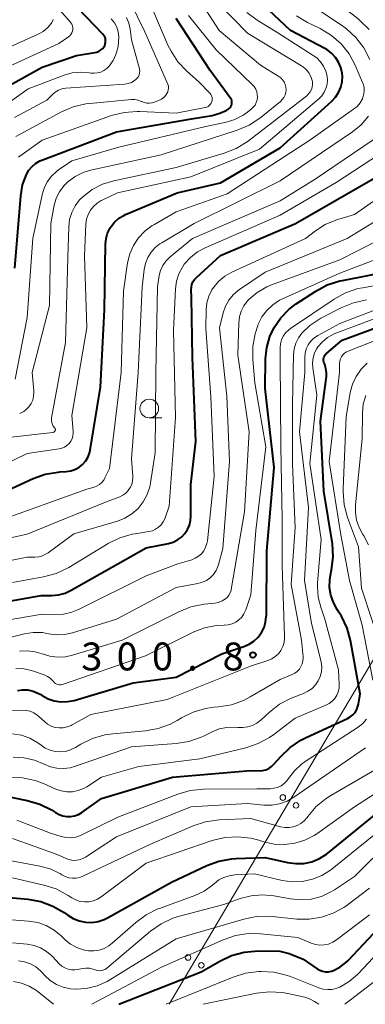
# Model space of a CAD drawing. Units: metres. Extents: x -74000 to -72000, y 22500 to 24001.
# Drawn here: x -73502 to -73456, y 22500 to 22632 of the extents above; entities that cross this region are included whole.
import ezdxf

# ---------------------------------------------------------------- set-up
doc = ezdxf.new("R2010")
doc.units = ezdxf.units.M
for name, color, linetype, lineweight in [('426500_送電線', 7, 'Continuous', 30), ('633100_広葉樹林', 7, 'Continuous', 13), ('710100_等高線(計曲線)', 7, 'Continuous', 40), ('710200_等高線(主曲線)', 7, 'Continuous', 13), ('731200_図化機測定による標高点', 7, 'Continuous', 40)]:
    doc.layers.add(name, color=color, linetype=linetype, lineweight=lineweight)
doc.styles.add('Style-WORKING', font='MS Gothic.ttf')

msp = doc.modelspace()

# ---------------------------------------------------------------- linework, layer by layer
at = {"layer": '426500_送電線', "linetype": 'Continuous', "lineweight": 13, "flags": 128}
msp.add_lwpolyline([(-73217.73, 23030.25), (-73320.23, 22772.98), (-73481.91, 22500)], dxfattribs=at)
at = {"layer": '426500_送電線', "linetype": 'Continuous', "lineweight": 13}
for centre in [(-73466.64, 22527.81), (-73464.87, 22526.75), (-73479.38, 22506.3), (-73477.6, 22505.24)]:
    msp.add_circle(centre, 0.375, dxfattribs=at)
at = {"layer": '633100_広葉樹林', "linetype": 'Continuous', "lineweight": 13}
msp.add_line((-73484.6, 22578.89), (-73482.93, 22578.89), dxfattribs=at)
msp.add_circle((-73484.6, 22580.14), 1.25, dxfattribs=at)
at = {"layer": '710100_等高線(計曲線)', "linetype": 'Continuous', "lineweight": 40, "flags": 128}
for points, elevation in [([(-73508.31, 22567), (-73500.21, 22570.72), (-73498.57, 22571.3), (-73496.85, 22571.59), (-73496.62, 22571.61), (-73495.75, 22571.66), (-73495.16, 22571.75), (-73494.59, 22571.94), (-73494.06, 22572.22), (-73493.59, 22572.59), (-73493.19, 22573.04), (-73492.87, 22573.55), (-73492.65, 22574.11), (-73492.55, 22574.54), (-73491.16, 22583), (-73490.6, 22593.4), (-73490.47, 22602.24), (-73490.39, 22603), (-73490.19, 22603.74), (-73489.85, 22604.43), (-73489.73, 22604.63), (-73489.25, 22605.22), (-73488.68, 22605.72), (-73488.02, 22606.11), (-73487.8, 22606.21), (-73480.86, 22609.14), (-73475, 22610.5), (-73467, 22615.22), (-73460.05, 22621.48), (-73459.55, 22622.02), (-73459.14, 22622.65), (-73458.85, 22623.34), (-73458.68, 22624.06), (-73458.64, 22624.81), (-73458.68, 22625.25), (-73458.86, 22626.01), (-73459.16, 22626.72), (-73459.58, 22627.37), (-73460.11, 22627.94), (-73460.73, 22628.41), (-73461.01, 22628.57), (-73465.61, 22631), (-73471.47, 22636.53)], 280), ([(-73490.83, 22630.49), (-73495.2, 22635)], 260), ([(-73475.12, 22619.84), (-73474.15, 22620.28), (-73474, 22620.38), (-73473.85, 22620.49), (-73473.72, 22620.62), (-73473.62, 22620.78), (-73473.54, 22620.95), (-73473.5, 22621.13), (-73473.49, 22621.32), (-73473.51, 22621.5), (-73473.56, 22621.68), (-73473.65, 22621.85), (-73473.7, 22621.93), (-73476.42, 22625.58), (-73481, 22632.58)], 270), ([(-73508.54, 22620.75), (-73499, 22626.05), (-73494.36, 22627.64), (-73491.93, 22628), (-73491.63, 22628.07), (-73491.34, 22628.19), (-73491.09, 22628.36), (-73490.86, 22628.57), (-73490.68, 22628.81), (-73490.59, 22628.97), (-73490.51, 22629.19), (-73490.46, 22629.42), (-73490.46, 22629.66), (-73490.5, 22629.89), (-73490.57, 22630.11), (-73490.69, 22630.31), (-73490.83, 22630.49)], 260), ([(-73502.68, 22599), (-73501.87, 22608.75), (-73501.62, 22610.21), (-73501.1, 22611.63), (-73500.78, 22612.19), (-73500.36, 22612.69), (-73499.87, 22613.1), (-73499.3, 22613.43), (-73499.05, 22613.53), (-73489, 22617.33), (-73478.92, 22619.08), (-73476.16, 22619.56), (-73475.12, 22619.84)], 270), ([(-73510.27, 22553), (-73499.11, 22555), (-73497.71, 22555), (-73496.79, 22555.08), (-73495.89, 22555.32), (-73495.09, 22555.69), (-73485, 22561.41), (-73482, 22562), (-73481.38, 22562.18), (-73480.79, 22562.47), (-73480.27, 22562.85), (-73479.82, 22563.32), (-73479.46, 22563.86), (-73479.2, 22564.45), (-73479.04, 22565.08), (-73479, 22565.65), (-73479, 22569.93), (-73478.32, 22575.68), (-73478.8, 22587), (-73478.92, 22595.08), (-73478.96, 22596.08), (-73478.94, 22596.45), (-73478.86, 22596.81), (-73478.72, 22597.16), (-73478.51, 22597.47), (-73478.26, 22597.74), (-73475, 22600.71), (-73464.92, 22605), (-73453, 22611.87)], 290), ([(-73498.21, 22541.1), (-73497.36, 22540.81), (-73496.47, 22540.68), (-73495.57, 22540.71), (-73494.7, 22540.88), (-73486.78, 22543.22), (-73481, 22544), (-73474.86, 22547.14), (-73471.87, 22548.13), (-73471.17, 22548.43), (-73470.52, 22548.86), (-73469.97, 22549.38), (-73469.51, 22550), (-73469.17, 22550.68), (-73468.95, 22551.42), (-73468.86, 22552.18), (-73468.85, 22552.27), (-73468.79, 22561), (-73467.81, 22572.19), (-73469, 22582.81), (-73468.95, 22586.82), (-73468.8, 22588.35), (-73468.39, 22589.83), (-73467.82, 22591.04), (-73466.93, 22592.35), (-73465.81, 22593.49), (-73464.83, 22594.23), (-73462.2, 22595.93), (-73460.66, 22596.75), (-73459, 22597.29), (-73458.64, 22597.37), (-73452.03, 22598.64)], 300), ([(-73466.91, 22533.35), (-73465.66, 22534.56), (-73464.21, 22535.54), (-73463.5, 22535.9), (-73457.96, 22538.43), (-73457.57, 22538.65), (-73457.22, 22538.93), (-73456.93, 22539.27), (-73456.7, 22539.66), (-73456.54, 22540.08), (-73456.48, 22540.37), (-73456.26, 22541.74), (-73457.55, 22548.93), (-73458.01, 22550.61), (-73458.75, 22552.19), (-73459.1, 22552.75), (-73459.35, 22553.12), (-73459.85, 22554.03), (-73460.19, 22555.02), (-73460.35, 22556.05), (-73460.33, 22557.1), (-73460.23, 22557.72), (-73460.08, 22558.46), (-73459.86, 22560.19), (-73459.95, 22561.93), (-73459.99, 22562.2), (-73461.12, 22569), (-73461.57, 22578.43), (-73460.79, 22584.42), (-73460.76, 22584.98), (-73460.84, 22585.53), (-73461.01, 22586.06), (-73461.05, 22586.17), (-73461.12, 22586.36), (-73461.16, 22586.57), (-73461.16, 22586.78), (-73461.12, 22586.99), (-73461.05, 22587.19), (-73460.94, 22587.37), (-73460.81, 22587.53), (-73460.73, 22587.59), (-73458.66, 22589.34), (-73447, 22593.63)], 310), ([(-73502.32, 22542.23), (-73501.62, 22542.32), (-73500.91, 22542.29), (-73500.21, 22542.14), (-73499.56, 22541.87), (-73499.19, 22541.65), (-73499, 22541.53), (-73498.21, 22541.1)], 300), ([(-73505, 22528.2), (-73500.99, 22527.4), (-73499.31, 22526.92), (-73497.75, 22526.15), (-73497.22, 22525.81), (-73497.19, 22525.78), (-73496.72, 22525.52), (-73496.22, 22525.34), (-73495.69, 22525.25), (-73495.16, 22525.25), (-73494.63, 22525.35), (-73494.13, 22525.53), (-73493.68, 22525.79), (-73491, 22527.66), (-73481.47, 22530.53), (-73471, 22531.43), (-73469.81, 22531.41), (-73469.36, 22531.44), (-73468.93, 22531.55), (-73468.52, 22531.73), (-73468.15, 22531.98), (-73467.83, 22532.29), (-73466.91, 22533.35)], 310), ([(-73509, 22514.88), (-73500.91, 22514.14), (-73499.19, 22513.83), (-73497.56, 22513.22), (-73496.05, 22512.35), (-73495.87, 22512.21), (-73495.56, 22511.98), (-73494.82, 22511.53), (-73494.02, 22511.22), (-73493.18, 22511.04), (-73492.31, 22511.02), (-73491.46, 22511.15), (-73490.64, 22511.42), (-73490.21, 22511.63), (-73481.59, 22516.41), (-73476.86, 22518.66), (-73475.23, 22519.26), (-73473.51, 22519.58), (-73472.94, 22519.62), (-73469, 22519.76), (-73466, 22519.07), (-73464.91, 22518.92), (-73463.82, 22518.96), (-73462.74, 22519.18), (-73461.72, 22519.6), (-73460.79, 22520.18), (-73460.61, 22520.32), (-73452.39, 22527)], 320), ([(-73488.7, 22500), (-73477.64, 22504.36), (-73475.12, 22505.81), (-73473.53, 22506.55), (-73471.85, 22507), (-73470.4, 22507.14), (-73468.29, 22507.2), (-73467.03, 22507.13), (-73465.8, 22506.83), (-73465.34, 22506.66), (-73463.92, 22506.08), (-73462.03, 22504.78), (-73461.67, 22504.58), (-73461.29, 22504.45), (-73460.89, 22504.38), (-73460.48, 22504.39), (-73460.08, 22504.46), (-73459.84, 22504.54), (-73458.98, 22504.98), (-73458.2, 22505.56), (-73457.84, 22505.91), (-73453, 22511.07)], 330)]:
    msp.add_lwpolyline(points, dxfattribs=dict(at, elevation=elevation))
at = {"layer": '710200_等高線(主曲線)', "linetype": 'Continuous', "lineweight": 13, "flags": 128}
for points, elevation in [([(-73455.03, 22631.12), (-73456.27, 22632.34), (-73456.52, 22632.54), (-73459.69, 22635), (-73465.26, 22640.74), (-73469, 22648.42), (-73472.55, 22655.45), (-73477, 22662.87), (-73482.56, 22667.44), (-73487.62, 22673), (-73491.79, 22680.21), (-73495.9, 22687), (-73501, 22695.13), (-73504.55, 22701.45), (-73506.3, 22708.08), (-73506.6, 22709.8)], 286), ([(-73454.96, 22627.08), (-73455.76, 22628.63), (-73456.81, 22630.02), (-73458.09, 22631.2), (-73458.63, 22631.59), (-73463, 22634.53), (-73464.54, 22635.77), (-73465.78, 22636.96), (-73466.8, 22638.35), (-73467.02, 22638.73), (-73469.94, 22644.06), (-73473.76, 22653), (-73478.14, 22659.86), (-73482.45, 22665), (-73486.74, 22668.76)], 284), ([(-73496.75, 22629.25), (-73495.47, 22630.13), (-73495.29, 22630.28), (-73495.13, 22630.46), (-73495.01, 22630.66), (-73494.93, 22630.89), (-73494.88, 22631.12), (-73494.88, 22631.36), (-73494.92, 22631.6), (-73495, 22631.82), (-73495.12, 22632.03), (-73495.22, 22632.16), (-73498.31, 22635.69)], 258), ([(-73505.21, 22576.04), (-73497.56, 22576.91), (-73497.5, 22576.92), (-73497.44, 22576.95), (-73497.38, 22576.98), (-73497.33, 22577.03), (-73497.29, 22577.08), (-73497.25, 22577.14), (-73497.23, 22577.21), (-73497.22, 22577.27), (-73497.22, 22577.34), (-73497.24, 22577.41), (-73497.26, 22577.47), (-73497.3, 22577.53), (-73497.33, 22577.56), (-73497.5, 22577.77), (-73497.62, 22578), (-73497.71, 22578.25), (-73497.75, 22578.51), (-73497.75, 22578.78), (-73497.73, 22578.9), (-73495.84, 22589), (-73495.53, 22600.47), (-73495.41, 22604.58), (-73495.3, 22605.56), (-73495.02, 22606.51), (-73494.57, 22607.39), (-73493.98, 22608.19), (-73493.54, 22608.63), (-73492.29, 22609.58), (-73490.89, 22610.29), (-73489.37, 22610.76), (-73481, 22612.54), (-73474.53, 22614.47), (-73472.91, 22615.11), (-73471.43, 22616.02), (-73471.27, 22616.14), (-73463.43, 22622.2), (-73463.17, 22622.44), (-73462.96, 22622.72), (-73462.8, 22623.04), (-73462.69, 22623.37), (-73462.65, 22623.73), (-73462.66, 22624.08), (-73462.7, 22624.27), (-73462.87, 22624.79), (-73463.13, 22625.27), (-73463.46, 22625.69), (-73463.87, 22626.05), (-73464.12, 22626.22), (-73471.4, 22630.6), (-73475.35, 22634.65)], 276), ([(-73502.54, 22616.74), (-73496.41, 22620.03), (-73494.81, 22620.72), (-73493.11, 22621.12), (-73492.57, 22621.18), (-73487, 22621.68), (-73486.54, 22621.68), (-73486.1, 22621.6), (-73485.68, 22621.45), (-73485.59, 22621.41), (-73485.27, 22621.28), (-73484.93, 22621.21), (-73484.59, 22621.19), (-73484.24, 22621.24), (-73484.21, 22621.25), (-73483.93, 22621.32), (-73483.43, 22621.5), (-73482.97, 22621.75), (-73482.56, 22622.08), (-73482.38, 22622.28), (-73482.22, 22622.49), (-73482.11, 22622.73), (-73482.04, 22622.98), (-73482.01, 22623.24), (-73482.03, 22623.5), (-73482.09, 22623.76), (-73482.14, 22623.87), (-73485.21, 22630.79), (-73487.17, 22634.83)], 266), ([(-73486.24, 22620.1), (-73485.86, 22620.09), (-73481, 22619.87), (-73477.07, 22620.64), (-73476.88, 22620.69), (-73476.7, 22620.78), (-73476.53, 22620.9), (-73476.39, 22621.04), (-73476.28, 22621.21), (-73476.2, 22621.39), (-73476.15, 22621.59), (-73476.14, 22621.79), (-73476.16, 22621.98), (-73476.22, 22622.18), (-73476.3, 22622.36), (-73476.42, 22622.52), (-73476.46, 22622.56), (-73477.92, 22624.08), (-73479.57, 22625.54), (-73480.74, 22626.77), (-73481.67, 22628.18), (-73482.08, 22629.03), (-73484.73, 22635.27)], 268), ([(-73467.19, 22624.81), (-73469.66, 22626.34), (-73475.21, 22631), (-73477.49, 22634.51)], 274), ([(-73509, 22570.23), (-73501, 22574.1), (-73496.72, 22574.7), (-73496.35, 22574.79), (-73495.99, 22574.94), (-73495.66, 22575.16), (-73495.38, 22575.42), (-73495.15, 22575.73), (-73494.97, 22576.08), (-73494.86, 22576.45), (-73494.81, 22576.83), (-73494.82, 22577.1), (-73495, 22579.2), (-73492.97, 22591), (-73493.31, 22600.69), (-73493.11, 22604.93), (-73493.02, 22605.59), (-73492.82, 22606.21), (-73492.51, 22606.8), (-73492.11, 22607.32), (-73491.62, 22607.76), (-73491.06, 22608.11), (-73490.93, 22608.18), (-73488.86, 22609.14), (-73479, 22611.29), (-73469.78, 22615), (-73461.79, 22621.8), (-73461.39, 22622.21), (-73461.07, 22622.68), (-73460.84, 22623.19), (-73460.69, 22623.74), (-73460.65, 22624.3), (-73460.69, 22624.82), (-73460.88, 22625.52), (-73461.18, 22626.18), (-73461.59, 22626.77), (-73462.09, 22627.29), (-73462.55, 22627.63), (-73467.33, 22630.67), (-73470.08, 22632.37), (-73471.47, 22633.41)], 278), ([(-73470.15, 22622.75), (-73470.29, 22623.11), (-73470.49, 22623.43), (-73470.72, 22623.69), (-73475.62, 22628.38), (-73479.33, 22633)], 272), ([(-73507, 22627.11), (-73499.55, 22630.48), (-73498.88, 22630.86), (-73498.28, 22631.35), (-73497.78, 22631.94), (-73497.7, 22632.05), (-73497.6, 22632.24), (-73497.53, 22632.44)], 256), ([(-73506.76, 22618.96), (-73500.88, 22623.12), (-73496.03, 22624.98), (-73494.97, 22625.28), (-73493.87, 22625.39), (-73492.68, 22625.3), (-73492.47, 22625.26), (-73492.01, 22625.22), (-73491.55, 22625.27), (-73491.11, 22625.39), (-73490.69, 22625.58), (-73490.31, 22625.85), (-73489.98, 22626.18), (-73489.45, 22626.93), (-73489.07, 22627.77), (-73488.83, 22628.66), (-73488.8, 22628.87), (-73488.72, 22629.46), (-73488.69, 22630.13), (-73488.78, 22630.79), (-73488.98, 22631.44), (-73489.29, 22632.03), (-73489.7, 22632.57)], 262), ([(-73505, 22565), (-73493, 22569.29), (-73492, 22569.57), (-73491.62, 22569.72), (-73491.28, 22569.92), (-73490.97, 22570.19), (-73490.72, 22570.5), (-73490.55, 22570.8), (-73489.94, 22572.06), (-73488.39, 22585), (-73488.07, 22595.93), (-73487.51, 22599.74), (-73487.22, 22600.94), (-73486.73, 22602.08), (-73486.04, 22603.11), (-73485.19, 22604.01), (-73484.2, 22604.75), (-73484, 22604.86), (-73481, 22606.57), (-73474.13, 22609), (-73463, 22616.24), (-73457.13, 22620.38), (-73456.66, 22620.78), (-73456.26, 22621.25), (-73455.95, 22621.79), (-73455.87, 22622), (-73455.74, 22622.44), (-73455.69, 22622.89), (-73455.72, 22623.35), (-73455.83, 22623.79), (-73455.91, 22623.98), (-73456.92, 22626.32), (-73457.74, 22627.83), (-73458.81, 22629.17), (-73460.1, 22630.31), (-73461.61, 22631.23), (-73463.31, 22632.07), (-73464.8, 22632.97)], 282), ([(-73485.95, 22625.03), (-73485.89, 22625.26), (-73485.88, 22625.5), (-73485.9, 22625.75), (-73485.93, 22625.84), (-73487, 22629.71), (-73487.18, 22631.18), (-73487.35, 22631.97), (-73487.65, 22632.72)], 264), ([(-73507, 22624.52), (-73496.75, 22629.25)], 258), ([(-73502.72, 22619.3), (-73498.37, 22621.63), (-73497.62, 22622.38), (-73497.23, 22622.7), (-73496.8, 22622.95), (-73496.33, 22623.12), (-73495.8, 22623.21), (-73487.87, 22623.78), (-73487.43, 22623.85), (-73487, 22624), (-73486.61, 22624.22), (-73486.35, 22624.42), (-73486.18, 22624.6), (-73486.05, 22624.8), (-73485.95, 22625.03)], 264), ([(-73502.02, 22579.45), (-73501.48, 22579.75), (-73501.14, 22580), (-73500.78, 22580.37), (-73500.49, 22580.8), (-73500.27, 22581.27), (-73500.15, 22581.78), (-73500.11, 22582.29), (-73500.12, 22582.53), (-73500.34, 22585), (-73498, 22594), (-73497.85, 22605), (-73497.37, 22607.48), (-73497.1, 22608.41), (-73496.67, 22609.29), (-73496.09, 22610.08), (-73495.57, 22610.6), (-73494.55, 22611.35), (-73493.41, 22611.92), (-73492.29, 22612.25), (-73483, 22614.25), (-73472.78, 22617.57), (-73471.18, 22618.25), (-73469.72, 22619.2), (-73469.55, 22619.34), (-73466.97, 22621.45), (-73466.71, 22621.7), (-73466.5, 22621.99), (-73466.34, 22622.32), (-73466.24, 22622.66), (-73466.21, 22623.02), (-73466.23, 22623.38), (-73466.32, 22623.73), (-73466.47, 22624.06), (-73466.67, 22624.36), (-73466.92, 22624.62), (-73467.19, 22624.81)], 274), ([(-73502.62, 22584.09), (-73501, 22592.39), (-73500.26, 22603), (-73499.01, 22608.89), (-73498.73, 22609.79), (-73498.31, 22610.63), (-73497.74, 22611.38), (-73497.05, 22612.02), (-73496.78, 22612.22), (-73495, 22613.44), (-73488.71, 22615.29), (-73477, 22618.06), (-73474.26, 22618.66), (-73473.08, 22619.02), (-73471.97, 22619.59), (-73471.39, 22620), (-73470.89, 22620.39), (-73470.61, 22620.65), (-73470.38, 22620.95), (-73470.21, 22621.29), (-73470.1, 22621.65), (-73470.05, 22622), (-73470.07, 22622.38), (-73470.15, 22622.75)], 272), ([(-73502.17, 22613.93), (-73501.98, 22614.08), (-73499, 22616.22), (-73489.66, 22619.53), (-73487.97, 22619.97), (-73486.24, 22620.1)], 268), ([(-73513, 22560.58), (-73501, 22563.23), (-73490.46, 22567.54), (-73488.56, 22568.27), (-73488.13, 22568.48), (-73487.75, 22568.76), (-73487.42, 22569.1), (-73487.15, 22569.5), (-73486.96, 22569.93), (-73486.84, 22570.39), (-73486.81, 22570.87), (-73486.82, 22571.03), (-73487, 22573.37), (-73486.07, 22585), (-73485.55, 22596.45), (-73485.28, 22598.84), (-73485.11, 22599.66), (-73484.8, 22600.44), (-73484.36, 22601.16), (-73483.8, 22601.78), (-73483.14, 22602.31), (-73482.92, 22602.44), (-73478.56, 22605), (-73467, 22610.76), (-73457.28, 22617.35), (-73456.11, 22618.3), (-73455.13, 22619.45)], 284), ([(-73512.05, 22557.95), (-73501, 22560.14), (-73500, 22560.14), (-73499.46, 22560.19), (-73498.94, 22560.34), (-73498.46, 22560.57), (-73498.19, 22560.74), (-73494.72, 22563.28), (-73488.89, 22565), (-73487.86, 22565.4), (-73486.92, 22565.98), (-73486.09, 22566.71), (-73485.4, 22567.58), (-73484.87, 22568.55), (-73484.52, 22569.6), (-73484.41, 22570.16), (-73483.82, 22574.18), (-73483.72, 22585), (-73483.49, 22596.51), (-73483.25, 22598.03), (-73483.07, 22598.71), (-73482.78, 22599.36), (-73482.38, 22599.94), (-73481.89, 22600.45), (-73481.81, 22600.52), (-73478.78, 22603), (-73467, 22608.06), (-73462.31, 22611), (-73452, 22618)], 286), ([(-73503, 22556.72), (-73498.8, 22557.49), (-73497.12, 22557.96), (-73495.43, 22558.77), (-73490.13, 22561.98), (-73488.57, 22562.75), (-73486.89, 22563.23), (-73486.49, 22563.3), (-73484.65, 22563.59), (-73484.18, 22563.7), (-73483.74, 22563.9), (-73483.35, 22564.16), (-73483, 22564.49), (-73482.72, 22564.88), (-73482.51, 22565.31), (-73482.47, 22565.42), (-73481.94, 22567), (-73481.06, 22578.94), (-73481.36, 22590.64), (-73481.09, 22596.25), (-73480.95, 22597.27), (-73480.63, 22598.25), (-73480.15, 22599.16), (-73479.89, 22599.54), (-73479.07, 22600.45), (-73478.1, 22601.2), (-73477.1, 22601.73), (-73467, 22606.15), (-73459.46, 22610.54), (-73449, 22617.38)], 288), ([(-73477, 22590.91), (-73476.95, 22593.43), (-73476.85, 22594.35), (-73476.6, 22595.24), (-73476.19, 22596.08), (-73475.96, 22596.43), (-73475.26, 22597.25), (-73474.42, 22597.94), (-73473.5, 22598.46), (-73463.61, 22603), (-73462.25, 22604.05), (-73460.95, 22604.89), (-73459.52, 22605.49), (-73459.25, 22605.57), (-73457, 22606.22), (-73446.2, 22613.8)], 292), ([(-73510.39, 22547.61), (-73501.39, 22549.83), (-73500.19, 22550.02), (-73498.97, 22549.99), (-73498.15, 22549.85), (-73497.07, 22549.7), (-73495.99, 22549.74), (-73494.93, 22549.97), (-73489, 22551.79), (-73481, 22556.05), (-73478.05, 22556.59), (-73477.46, 22556.76), (-73476.9, 22557.02), (-73476.4, 22557.38), (-73475.97, 22557.82), (-73475.62, 22558.33), (-73475.37, 22558.89), (-73475.29, 22559.14), (-73474.71, 22561.29), (-73473.79, 22573), (-73474.19, 22581.81), (-73475.15, 22591), (-73474.66, 22593), (-73474.36, 22593.88), (-73473.91, 22594.69), (-73473.33, 22595.42), (-73472.63, 22596.03), (-73472.45, 22596.15), (-73469, 22598.47), (-73457.99, 22603), (-73447, 22609.75)], 294), ([(-73496.93, 22546.69), (-73495.86, 22546.75), (-73494.94, 22546.95), (-73488.23, 22549), (-73480.62, 22552.81), (-73479, 22553.45), (-73477.2, 22553.82), (-73475.8, 22553.96), (-73475.29, 22554.06), (-73474.81, 22554.25), (-73474.36, 22554.52), (-73474.1, 22554.75), (-73473.88, 22555.03), (-73473.71, 22555.33), (-73473.6, 22555.66), (-73473.58, 22555.79), (-73471.78, 22566.22), (-73471.17, 22577), (-73472.69, 22587.31), (-73472.56, 22591.65), (-73472.46, 22592.45), (-73472.23, 22593.23), (-73471.87, 22593.95), (-73471.38, 22594.6), (-73471.2, 22594.8), (-73470.07, 22595.75), (-73468.79, 22596.49), (-73468.16, 22596.75), (-73459, 22600.15), (-73448.58, 22605.42)], 296), ([(-73502.53, 22545.15), (-73501.47, 22545.11), (-73500.44, 22544.9), (-73500.18, 22544.82), (-73498.71, 22544.3), (-73498.29, 22544.11), (-73497.91, 22543.85), (-73497.58, 22543.53), (-73497.48, 22543.4), (-73497.35, 22543.26), (-73497.2, 22543.14), (-73497.03, 22543.05), (-73496.85, 22543), (-73496.66, 22542.97), (-73496.47, 22542.98), (-73496.28, 22543.02), (-73496.25, 22543.03), (-73485.12, 22546.88), (-73478.69, 22550.04), (-73477.15, 22550.63), (-73475.54, 22550.95), (-73474.53, 22551), (-73474.49, 22551), (-73473.97, 22551.05), (-73473.46, 22551.18), (-73472.98, 22551.41), (-73472.55, 22551.71), (-73472.17, 22552.08), (-73471.87, 22552.52), (-73471.63, 22553.04), (-73470.93, 22555.07), (-73470.29, 22563.71), (-73468.91, 22575), (-73470.4, 22583.6), (-73470.68, 22586.74), (-73470.68, 22588.48), (-73470.38, 22590.2), (-73470.01, 22591.32), (-73469.94, 22591.48), (-73469.45, 22592.46), (-73468.8, 22593.34), (-73468, 22594.09), (-73467.08, 22594.69), (-73466.67, 22594.89), (-73459, 22598.32), (-73449, 22602.16)], 298), ([(-73467.66, 22546.77), (-73467.24, 22547.16), (-73466.9, 22547.61), (-73466.64, 22548.12), (-73466.47, 22548.66), (-73466.4, 22549.23), (-73466.4, 22549.46), (-73466.74, 22559), (-73466.73, 22565.27), (-73466.92, 22575.08), (-73467, 22586.67), (-73467, 22588.31), (-73466.95, 22588.85), (-73466.81, 22589.37), (-73466.59, 22589.86), (-73466.28, 22590.3), (-73465.9, 22590.68), (-73465.63, 22590.88), (-73459.73, 22594.85), (-73458.2, 22595.69), (-73456.55, 22596.26), (-73455.9, 22596.39), (-73451.08, 22597.25)], 302), ([(-73495.19, 22534.21), (-73494.52, 22534.53), (-73493.81, 22534.97), (-73492.24, 22535.74), (-73490.57, 22536.23), (-73489.51, 22536.39), (-73485.1, 22536.79), (-73483.38, 22537.1), (-73481.75, 22537.7), (-73480.84, 22538.19), (-73480.26, 22538.54), (-73478.69, 22539.31), (-73477.02, 22539.79), (-73475.9, 22539.95), (-73475.28, 22540), (-73473.56, 22540.29), (-73471.92, 22540.87), (-73471.02, 22541.34), (-73467, 22543.71), (-73465.39, 22544.35), (-73465.03, 22544.54), (-73464.7, 22544.78), (-73464.42, 22545.08), (-73464.2, 22545.42), (-73464.04, 22545.8), (-73463.94, 22546.2), (-73463.92, 22546.6), (-73463.93, 22546.73), (-73464.13, 22549), (-73465.52, 22556.48), (-73465, 22564.14), (-73465.36, 22572.64), (-73465.34, 22580.66), (-73465.19, 22587.34), (-73465.11, 22588.15), (-73464.88, 22588.92), (-73464.52, 22589.65), (-73464.08, 22590.26), (-73463.03, 22591.29), (-73461.82, 22592.12), (-73461.52, 22592.29), (-73458.73, 22593.72), (-73457.12, 22594.37), (-73455.41, 22594.74)], 304), ([(-73487, 22534.64), (-73481, 22535.07), (-73479.28, 22535.35), (-73477.64, 22535.92), (-73477.21, 22536.12), (-73476.16, 22536.65), (-73475.2, 22537.04), (-73474.18, 22537.25), (-73473.15, 22537.28), (-73472.71, 22537.24), (-73472.03, 22537.21), (-73471.36, 22537.3), (-73470.72, 22537.5), (-73470.12, 22537.81), (-73469.56, 22538.25), (-73468.44, 22539.28), (-73467.07, 22540.36), (-73465.53, 22541.17), (-73465.15, 22541.32), (-73463.85, 22541.81), (-73463.26, 22542.1), (-73462.72, 22542.48), (-73462.26, 22542.95), (-73461.89, 22543.49), (-73461.62, 22544.09), (-73461.46, 22544.73), (-73461.41, 22545.38), (-73461.47, 22546.04), (-73461.52, 22546.26), (-73462.77, 22551.23), (-73463.72, 22557), (-73463.18, 22566.82), (-73464.4, 22577), (-73463.7, 22585), (-73463.7, 22587), (-73463.64, 22587.59), (-73463.49, 22588.16), (-73463.24, 22588.69), (-73462.9, 22589.17), (-73462.48, 22589.58), (-73462, 22589.92), (-73461.93, 22589.96), (-73459, 22591.55), (-73448.37, 22595.63)], 306), ([(-73486.01, 22531.99), (-73477.82, 22533), (-73471.6, 22534.5), (-73469.95, 22535.06), (-73468.42, 22535.89), (-73467.85, 22536.3), (-73465, 22538.49), (-73460.85, 22540.23), (-73460.4, 22540.46), (-73460, 22540.77), (-73459.66, 22541.14), (-73459.39, 22541.57), (-73459.2, 22542.04), (-73459.09, 22542.53), (-73459.07, 22543), (-73459.14, 22545), (-73461, 22551.8), (-73461.55, 22553.4), (-73461.89, 22554.77), (-73461.98, 22556.19), (-73461.96, 22556.69), (-73461.48, 22562.52), (-73463, 22572.76), (-73462.09, 22581.91), (-73462.62, 22585.6), (-73462.65, 22586.28), (-73462.57, 22586.96), (-73462.37, 22587.61), (-73462.06, 22588.22), (-73461.92, 22588.44), (-73461.33, 22589.12), (-73460.63, 22589.7), (-73459.85, 22590.14), (-73459.52, 22590.27), (-73450.29, 22593.71)], 308), ([(-73509, 22550.75), (-73499, 22552.47), (-73497.32, 22552.42), (-73496.14, 22552.49), (-73495, 22552.76), (-73494.12, 22553.12), (-73485, 22557.65), (-73480.77, 22559.23), (-73478.89, 22559.8), (-73478.41, 22559.99), (-73477.97, 22560.26), (-73477.58, 22560.61), (-73477.26, 22561.01), (-73477.02, 22561.47), (-73476.85, 22561.96), (-73476.79, 22562.33), (-73475.87, 22571), (-73476.3, 22581.7), (-73477, 22590.91)], 292), ([(-73454.54, 22543.6), (-73455.99, 22551), (-73457.7, 22557), (-73458.85, 22563.15), (-73460.39, 22573), (-73459.02, 22584.98), (-73459.01, 22586.2), (-73458.98, 22586.52), (-73458.9, 22586.82), (-73458.76, 22587.1), (-73458.58, 22587.36), (-73458.35, 22587.58), (-73458.09, 22587.76), (-73457.86, 22587.87), (-73449, 22591.33)], 312), ([(-73453.11, 22547), (-73456.05, 22555.95), (-73456.46, 22561.54), (-73457.93, 22565.49), (-73458.39, 22567.18), (-73458.55, 22568.91), (-73458.54, 22569.38), (-73458.13, 22579), (-73457.57, 22582.27), (-73457.27, 22583.39), (-73456.78, 22584.45), (-73456.11, 22585.41), (-73455.29, 22586.24)], 314), ([(-73455.13, 22561.81), (-73455.76, 22563.01), (-73455.87, 22563.18), (-73456.38, 22564.11), (-73456.72, 22565.11), (-73456.88, 22566.16), (-73456.86, 22567.18), (-73455.96, 22576.04), (-73455.94, 22579.52), (-73455.82, 22580.72), (-73455.5, 22581.89)], 316), ([(-73502.03, 22547.51), (-73500.98, 22547.56), (-73499.94, 22547.42), (-73499, 22547.13), (-73497.98, 22546.82), (-73496.93, 22546.69)], 296), ([(-73503, 22539.53), (-73501.69, 22539.57), (-73501.15, 22539.54), (-73500.61, 22539.42), (-73500.11, 22539.2), (-73499.65, 22538.9), (-73499.44, 22538.72), (-73498.69, 22538.02), (-73498.26, 22537.68), (-73497.78, 22537.42), (-73497.25, 22537.25), (-73496.71, 22537.17), (-73496.16, 22537.18), (-73495.62, 22537.3), (-73495.1, 22537.5), (-73494.97, 22537.57), (-73492.44, 22539), (-73482.19, 22541), (-73471, 22545.48), (-73468.66, 22546.24), (-73468.13, 22546.46), (-73467.66, 22546.77)], 302), ([(-73477.29, 22528.93), (-73470.12, 22529), (-73468.34, 22529), (-73467.84, 22529.05), (-73467.34, 22529.18), (-73466.88, 22529.39), (-73466.46, 22529.69), (-73466.1, 22530.05), (-73465.86, 22530.38), (-73465.09, 22531.4), (-73464.14, 22532.28), (-73463.64, 22532.64), (-73456.52, 22537.28), (-73455.9, 22537.77), (-73455.38, 22538.35)], 312), ([(-73502.97, 22536.39), (-73501.78, 22536.18), (-73500.64, 22535.78), (-73499.58, 22535.17), (-73499.15, 22534.85), (-73498.57, 22534.45), (-73497.93, 22534.17), (-73497.25, 22534), (-73496.56, 22533.94), (-73495.86, 22534.02), (-73495.19, 22534.21)], 304), ([(-73502.9, 22533.23), (-73501.45, 22533.16), (-73500.04, 22532.85), (-73498.71, 22532.29), (-73497.89, 22531.94), (-73497.01, 22531.75), (-73496.12, 22531.71), (-73495.23, 22531.82), (-73494.64, 22531.99), (-73487, 22534.64)], 306), ([(-73466.08, 22527.33), (-73465.18, 22527.85), (-73455.51, 22534.49)], 314), ([(-73464.21, 22524.34), (-73463.76, 22524.7), (-73463.39, 22525.13), (-73463.29, 22525.27), (-73462.15, 22526.59), (-73460.8, 22527.7), (-73460.21, 22528.07), (-73451, 22533.43)], 316), ([(-73503.37, 22530.54), (-73501.63, 22530.47), (-73499.92, 22530.1), (-73498.83, 22529.69), (-73497.17, 22528.95), (-73496.44, 22528.7), (-73495.69, 22528.58), (-73494.92, 22528.59), (-73494.16, 22528.74), (-73493.45, 22529.02), (-73493, 22529.27), (-73491, 22530.55), (-73486.01, 22531.99)], 308), ([(-73503, 22517.01), (-73498.76, 22516.04), (-73497.1, 22515.51), (-73495.49, 22514.65), (-73494.99, 22514.32), (-73494.46, 22514.04), (-73493.9, 22513.85), (-73493.31, 22513.77), (-73492.71, 22513.78), (-73492.13, 22513.9), (-73491.57, 22514.13), (-73491.05, 22514.45), (-73485, 22519), (-73476.12, 22522.02), (-73474.42, 22522.43), (-73472.68, 22522.54), (-73470.95, 22522.36), (-73469.86, 22522.07), (-73469.18, 22521.86), (-73467.81, 22521.55), (-73466.41, 22521.48), (-73465.01, 22521.66), (-73463.67, 22522.08), (-73462.43, 22522.72), (-73462.09, 22522.95), (-73457, 22526.54), (-73450.1, 22531)], 318), ([(-73502.38, 22524.79), (-73497.87, 22523), (-73496.43, 22522.56), (-73495.79, 22522.42), (-73495.14, 22522.4), (-73494.49, 22522.49), (-73493.86, 22522.69), (-73493.65, 22522.79), (-73488.81, 22525.19), (-73480.77, 22528.27), (-73479.09, 22528.75), (-73477.29, 22528.93)], 312), ([(-73503, 22522.29), (-73497, 22520.13), (-73495.68, 22519.57), (-73495.24, 22519.42), (-73494.78, 22519.36), (-73494.32, 22519.37), (-73493.86, 22519.46), (-73493.43, 22519.64), (-73493.17, 22519.79), (-73489, 22522.54), (-73479, 22526.54), (-73471.4, 22527), (-73469.2, 22526.8), (-73468.14, 22526.79), (-73467.09, 22526.97), (-73466.08, 22527.33)], 314), ([(-73470.89, 22514.6), (-73469.37, 22514.72), (-73467.86, 22514.58), (-73465.6, 22514.18), (-73464.21, 22514.05), (-73462.81, 22514.16), (-73461.45, 22514.52), (-73460.18, 22515.11), (-73459.7, 22515.4), (-73457, 22517.21), (-73447.11, 22527)], 324), ([(-73507, 22520.03), (-73499.3, 22518.59), (-73497.93, 22518.2), (-73496.64, 22517.59), (-73496.36, 22517.41), (-73495.91, 22517.17), (-73495.43, 22517.02), (-73494.93, 22516.95), (-73494.42, 22516.96), (-73493.93, 22517.07), (-73493.54, 22517.22), (-73484.51, 22521.49), (-73478.68, 22524), (-73477.02, 22524.55), (-73475.18, 22524.81), (-73470.93, 22525), (-73466.95, 22523.89), (-73466.39, 22523.78), (-73465.81, 22523.77), (-73465.25, 22523.87), (-73464.71, 22524.06), (-73464.21, 22524.34)], 316), ([(-73470.46, 22517.54), (-73466.73, 22516.67), (-73465.37, 22516.48), (-73464, 22516.52), (-73462.66, 22516.81), (-73461.39, 22517.32), (-73460.23, 22518.04), (-73460.02, 22518.21), (-73453, 22523.86)], 322), ([(-73508.23, 22511.77), (-73500.83, 22511.2), (-73499.6, 22511), (-73498.44, 22510.58), (-73497.36, 22509.98), (-73496.42, 22509.21), (-73495.89, 22508.69), (-73495.17, 22508.1), (-73494.35, 22507.64), (-73493.47, 22507.34), (-73492.77, 22507.21), (-73492.06, 22507.19), (-73491.35, 22507.29), (-73490.67, 22507.52), (-73490.04, 22507.86), (-73489.59, 22508.21), (-73486.41, 22511.01), (-73485, 22512.04), (-73483.44, 22512.82), (-73483.24, 22512.9), (-73478.48, 22514.64), (-73477.23, 22515.22), (-73476.11, 22516.02), (-73475.84, 22516.25), (-73475.24, 22516.72), (-73474.56, 22517.07), (-73473.84, 22517.3), (-73473.1, 22517.4), (-73470.46, 22517.54)], 322), ([(-73502.16, 22505.84), (-73501.35, 22505.7), (-73500.58, 22505.43), (-73499.86, 22505.02), (-73499.23, 22504.5), (-73499.05, 22504.32), (-73498.65, 22503.88), (-73497.92, 22503.21), (-73497.08, 22502.68), (-73496.16, 22502.3), (-73495.19, 22502.08), (-73494.55, 22502.03), (-73494.51, 22502.03), (-73493.03, 22502.13), (-73491.59, 22502.49), (-73490.24, 22503.09), (-73489.89, 22503.3), (-73481, 22508.79), (-73471.88, 22511.46), (-73470.17, 22511.81), (-73468.43, 22511.85), (-73468.01, 22511.81), (-73464.74, 22511.47), (-73463.08, 22511.44), (-73461.44, 22511.7), (-73459.88, 22512.24), (-73458.43, 22513.04), (-73458, 22513.34), (-73455, 22515.62)], 326), ([(-73503, 22508.28), (-73501, 22508.09), (-73500.08, 22507.92), (-73499.21, 22507.59), (-73498.4, 22507.11), (-73497.69, 22506.51), (-73497.62, 22506.43), (-73496.69, 22505.44), (-73496.34, 22505.14), (-73495.95, 22504.89), (-73495.52, 22504.72), (-73495.06, 22504.63), (-73494.6, 22504.62), (-73494.18, 22504.67), (-73493.62, 22504.8), (-73493.12, 22504.87), (-73492.61, 22504.84), (-73492.12, 22504.73), (-73491.86, 22504.64), (-73491.61, 22504.56), (-73491.34, 22504.52), (-73491.08, 22504.53), (-73490.82, 22504.58), (-73490.58, 22504.68), (-73490.36, 22504.82), (-73490.29, 22504.87), (-73484.44, 22509.83), (-73483.02, 22510.83), (-73481.44, 22511.58), (-73480.52, 22511.87), (-73474.57, 22513.43), (-73472.37, 22514.21), (-73470.89, 22514.6)], 324), ([(-73492.3, 22500), (-73482.96, 22505), (-73474.66, 22508.68), (-73473.01, 22509.24), (-73471.29, 22509.51), (-73469.65, 22509.49), (-73464.63, 22509), (-73462.81, 22508.23), (-73462.25, 22508.05), (-73461.66, 22507.97), (-73461.07, 22507.99), (-73460.49, 22508.11), (-73459.94, 22508.34), (-73459.43, 22508.66), (-73455, 22512.02)], 328), ([(-73482.31, 22500), (-73473.31, 22503.67), (-73471.65, 22504.18), (-73469.88, 22504.4), (-73469.59, 22504.41), (-73467.86, 22504.32), (-73466.18, 22503.93), (-73465.59, 22503.72), (-73461.8, 22502.22), (-73461.21, 22502.04), (-73460.6, 22501.97), (-73459.99, 22502), (-73459.39, 22502.15), (-73458.96, 22502.32), (-73457.71, 22503.07), (-73456.6, 22504.02), (-73456.49, 22504.14), (-73451.95, 22509)], 332), ([(-73458.31, 22500), (-73451.82, 22505)], 334), ([(-73502.87, 22503.06), (-73501.77, 22502.84), (-73500.73, 22502.44), (-73499.77, 22501.86), (-73499.54, 22501.68), (-73497.46, 22500)], 328), ([(-73477.36, 22500), (-73470.18, 22501.48), (-73468.45, 22501.69), (-73466.71, 22501.59), (-73465.99, 22501.45), (-73463.7, 22500.95), (-73463.05, 22500.74), (-73462.4, 22500.4), (-73461.8, 22500)], 334)]:
    msp.add_lwpolyline(points, dxfattribs=dict(at, elevation=elevation))
at = {"layer": '731200_図化機測定による標高点', "linetype": 'Continuous', "lineweight": 40}
msp.add_circle((-73470.66, 22546.99, 300.85), 0.375, dxfattribs=at)

# ---------------------------------------------------------------- texts
at = {"layer": '731200_図化機測定による標高点', "linetype": 'Continuous', "lineweight": 40, "style": 'Style-WORKING'}
for s, p in [('3', (-73493.74, 22544.91, -10)), ('0', (-73488.99, 22544.91, -10)), ('0', (-73484.24, 22544.91, -10)), ('8', (-73474.74, 22544.91, -10)), ('.', (-73479.49, 22544.91, -10))]:
    msp.add_text(s, height=3.75, dxfattribs=at).set_placement(p)

doc.saveas('drawing.dxf')
